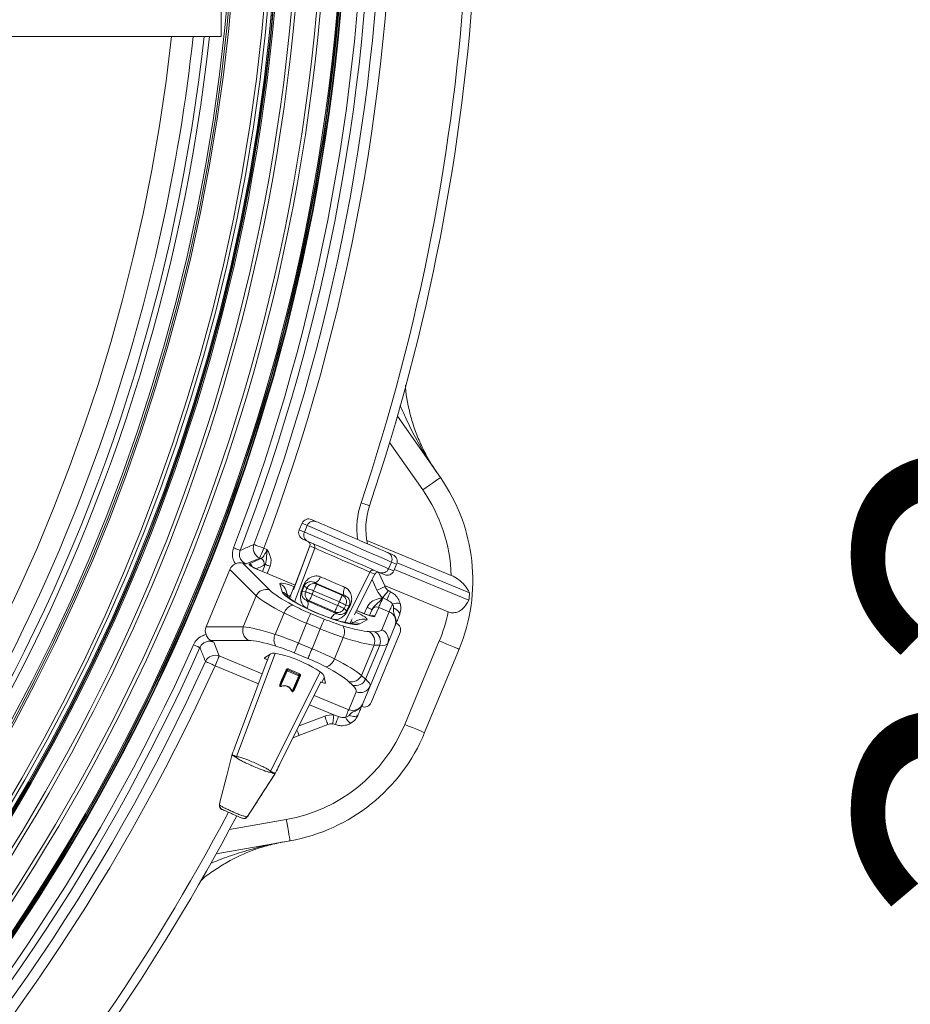
# Model space of a CAD drawing. Units: millimetres. Extents: x 1516 to 3716, y 539 to 3488.
# Drawn here: x 3042 to 3290, y 841 to 1115 of the extents above; entities that cross this region are included whole.
import ezdxf

# ---------------------------------------------------------------- set-up
doc = ezdxf.new("R2010")
doc.units = ezdxf.units.MM
doc.header["$LTSCALE"] = 18
doc.linetypes.add('SLD-Durchgehend', pattern=[0])
doc.layers.add('MAßLINIE_MAßZEICHNUNGEN', color=7, linetype='SLD-Durchgehend')
doc.styles.add('SLDTEXTSTYLE0', font='Opinion Pro')
doc.dimstyles.new('SLDDIMSTYLE0', dxfattribs={"dimtxt": 95.25, "dimasz": 63, "dimexe": 0, "dimexo": 0.0625, "dimgap": 23.8125, "dimtad": 0, "dimdec": 0, "dimrnd": 1e-09, "dimzin": 12, "dimdsep": 46, "dimtxsty": 'SLDTEXTSTYLE0', "dimsah": 1, "dimcen": 0.09, "dimadec": 0, "dimazin": 3, "dimtfac": 1, "dimtdec": 0, "dimtofl": 0, "dimtmove": 0, "dimatfit": 3, "dimfxl": 1, "dimfrac": 2, "dimtolj": 1, "dimtzin": 12, "dimarcsym": 0})
doc.dimstyles.new('SLDDIMSTYLE1', dxfattribs={"dimtxt": 95.25, "dimasz": 63, "dimexe": 0, "dimexo": 0.0625, "dimgap": 23.8125, "dimtad": 0, "dimdec": 0, "dimrnd": 1e-09, "dimzin": 12, "dimdsep": 46, "dimtxsty": 'SLDTEXTSTYLE0', "dimsah": 1, "dimcen": 0.09, "dimadec": 0, "dimazin": 3, "dimtfac": 1, "dimtdec": 0, "dimtmove": 0, "dimatfit": 0, "dimfxl": 1, "dimfrac": 2, "dimtolj": 1, "dimtzin": 12, "dimarcsym": 0})

# ---------------------------------------------------------------- blocks, each defined once
blk = doc.blocks.new('_D')
at = {"layer": 'MAßLINIE_MAßZEICHNUNGEN', "color": 7}
for p, q in [((2706.79, 1764.17), (3631.87, 1764.17)), ((3613.87, 1764.17), (3613.87, 1307.42)), ((3613.87, 567.09), (3613.87, 1037.72)), ((2501.88, 567.09), (3631.87, 567.09))]:
    blk.add_line(p, q, dxfattribs=at)
for points in [[(3613.87, 1764.17), (3586.87, 1701.17), (3640.87, 1701.17)], [(3613.87, 567.09), (3640.87, 630.09), (3586.87, 630.09)]]:
    blk.add_solid(points, dxfattribs=at)
at = {"layer": 'MAßLINIE_MAßZEICHNUNGEN', "color": 7, "insert": (3558.66, 1037.72), "char_height": 95.25, "attachment_point": 1, "rotation": 90, "style": 'SLDTEXTSTYLE0'}
blk.add_mtext('1240', dxfattribs=at)
blk = doc.blocks.new('_D_3')
at = {"layer": 'MAßLINIE_MAßZEICHNUNGEN', "color": 7}
for p, q in [((3401.71, 1185.63), (3401.71, 1293.63)), ((3287.85, 1185.63), (3419.71, 1185.63)), ((3287.85, 1145.63), (3419.71, 1145.63)), ((3401.71, 1145.63), (3401.71, 974.95))]:
    blk.add_line(p, q, dxfattribs=at)
for points in [[(3401.71, 1185.63), (3428.71, 1248.63), (3374.71, 1248.63)], [(3401.71, 1145.63), (3374.71, 1082.63), (3428.71, 1082.63)]]:
    blk.add_solid(points, dxfattribs=at)
at = {"layer": 'MAßLINIE_MAßZEICHNUNGEN', "color": 7, "char_height": 95.25, "attachment_point": 1, "rotation": 90, "style": 'SLDTEXTSTYLE0'}
for s, insert in [('DN 32', (3274.71, 648.63)), ('40', (3418.29, 826.43)), ('OD ', (3418.29, 646.87))]:
    blk.add_mtext(s, dxfattribs=dict(at, insert=insert))

msp = doc.modelspace()

# ---------------------------------------------------------------- linework, layer by layer
at = {"color": 7, "linetype": 'SLD-Durchgehend', "lineweight": 18}
for p, q in [((3097.68, 1220.63), (3097.68, 1110.63)), ((3097.68, 1110.63), (2967.68, 1110.63)), ((3146.74, 1004.89), (3158.71, 987.79)), ((3153.8, 984.35), (3144.57, 997.53)), ((3122.82, 976.11), (3124.22, 975.5)), ((3120.18, 975.08), (3119.38, 973.24)), ((3120.19, 975.07), (3119.39, 973.24)), ((3120.19, 975.07), (3120.18, 975.08)), ((3121.61, 974.46), (3120.19, 975.07)), ((3121.61, 974.46), (3120.81, 972.62)), ((3119.39, 973.24), (3119.38, 973.24)), ((3119.39, 973.24), (3120.81, 972.62)), ((3121.83, 970), (3120.43, 970.61)), ((3109.5, 968.1), (3110.39, 967.73)), ((3122.34, 968.74), (3117.79, 956.54)), ((3122.33, 968.75), (3117.82, 956.66)), ((3118.1, 953.21), (3123.69, 968.16)), ((3122.34, 968.74), (3122.33, 968.75)), ((3123.69, 968.16), (3122.34, 968.74)), ((3138.2, 970.28), (3161.73, 960.54)), ((3108.37, 965.37), (3104.57, 963.73)), ((3108.75, 965.22), (3108.37, 965.37)), ((3144.07, 966.87), (3145.47, 966.26)), ((3103.63, 963.98), (3111.07, 956.53)), ((3109.12, 961.64), (3109.9, 963.61)), ((3109.9, 963.61), (3109.56, 963.31)), ((3111.27, 963.07), (3110.49, 961.08)), ((3145.09, 964.25), (3144.29, 962.41)), ((3144.29, 962.41), (3145.71, 961.8)), ((3146.51, 963.63), (3145.09, 964.25)), ((3145.71, 961.8), (3146.51, 963.63)), ((3145.72, 961.79), (3146.52, 963.63)), ((3146.52, 963.63), (3146.51, 963.63)), ((3146.64, 964.06), (3166.83, 955.7)), ((3093.42, 946.22), (3100.04, 962.21)), ((3107.39, 954.86), (3100.04, 962.21)), ((3108.01, 962.1), (3108, 962.08)), ((3118.26, 957.83), (3108, 962.08)), ((3118.27, 957.85), (3108.01, 962.1)), ((3132.08, 947.46), (3139.06, 961.47)), ((3134.74, 949.53), (3140.41, 960.89)), ((3134.8, 949.64), (3140.41, 960.88)), ((3140.41, 960.89), (3139.06, 961.47)), ((3140.41, 960.88), (3140.41, 960.89)), ((3141.48, 961.42), (3143.29, 957.45)), ((3143.08, 960.76), (3141.68, 961.37)), ((3145.72, 961.79), (3145.71, 961.8)), ((3145.9, 962.21), (3166.64, 953.61)), ((3114.63, 955.99), (3114, 958.16)), ((3117.93, 957.4), (3118.08, 957.34)), ((3120, 956.13), (3120.6, 957.71)), ((3121.53, 956.97), (3120.79, 957.63)), ((3121.16, 955.96), (3121.53, 956.97)), ((3123.65, 958.59), (3124.2, 958.1)), ((3124.2, 958.1), (3131.36, 954.99)), ((3141.02, 956.41), (3139.66, 959.38)), ((3143.17, 957.71), (3160.88, 950.38)), ((3103.81, 946.23), (3107.39, 954.86)), ((3116.22, 954.65), (3115.75, 956.27)), ((3116.8, 954.67), (3116.64, 954.2)), ((3117.16, 954.52), (3116.8, 954.67)), ((3120.19, 956.05), (3121.16, 955.96)), ((3123.4, 956.27), (3123.03, 955.26)), ((3123.03, 955.26), (3130.08, 952.2)), ((3130.56, 953.15), (3123.4, 956.27)), ((3131.36, 954.99), (3132.09, 954.92)), ((3142.71, 954.32), (3142.67, 954.33)), ((3142.71, 954.32), (3142.71, 954.32)), ((3142.72, 954.32), (3142.72, 954.32)), ((3143.78, 953.78), (3142.72, 954.32)), ((3144.19, 956.31), (3144.22, 956.29)), ((3144.22, 956.29), (3144.78, 955.96)), ((3122.23, 953.43), (3121.49, 953.49)), ((3129.29, 950.36), (3122.23, 953.43)), ((3130.08, 952.2), (3130.56, 953.15)), ((3132.35, 952.26), (3131.87, 951.31)), ((3133.34, 952.17), (3132.35, 952.26)), ((3133.53, 952.09), (3132.78, 950.57)), ((3137.51, 949.88), (3138.28, 951.65)), ((3141.52, 951.64), (3140.46, 949.21)), ((3144.46, 950.42), (3141.52, 951.64)), ((3112.7, 944.12), (3115.16, 950.07)), ((3122.55, 949.95), (3126.36, 948.37)), ((3129.84, 949.86), (3129.29, 950.36)), ((3131.87, 951.31), (3132.59, 950.65)), ((3137.48, 949.87), (3135.36, 950.75)), ((3137.49, 949.89), (3135.37, 950.77)), ((3137.48, 949.87), (3137.49, 949.89)), ((3138.93, 949.39), (3139.58, 950.87)), ((3142.39, 945.42), (3144.46, 950.42)), ((3093.42, 946.22), (3103.81, 946.23)), ((3121.42, 947.22), (3119.14, 941.71)), ((3125.23, 945.64), (3121.42, 947.22)), ((3133.54, 947.19), (3133.76, 947.64)), ((3133.76, 947.64), (3133.68, 947.67)), ((3135.64, 948.03), (3134.17, 947.22)), ((3138.21, 948.13), (3136.23, 947.04)), ((3146.03, 946.38), (3144.03, 941.54)), ((3122.95, 940.13), (3125.23, 945.64)), ((3131.67, 943.23), (3129.2, 937.28)), ((3138.88, 944.91), (3140.43, 944.86)), ((3147.46, 944.6), (3139.4, 925.14)), ((3105.23, 942.45), (3094.7, 942.43)), ((3095.55, 941.95), (3097.08, 938.1)), ((3119.14, 941.71), (3122.95, 940.13)), ((3136.76, 932.69), (3140.26, 941.14)), ((3137.89, 931.62), (3141.81, 941.09)), ((3139.14, 929.73), (3144.03, 941.54)), ((3141.81, 941.09), (3140.26, 941.14)), ((3148.78, 919.05), (3158.4, 942.28)), ((3097.08, 938.1), (3109.04, 933.14)), ((3101.94, 910.07), (3112.71, 938.82)), ((3111.5, 938.72), (3109.71, 937.57)), ((3111.07, 938.45), (3110.56, 937)), ((3121.82, 937.4), (3118.01, 938.98)), ((3163.95, 939.98), (3154.33, 916.75)), ((3108.01, 930.37), (3095.95, 935.37)), ((3110.45, 936.88), (3101.52, 912.99)), ((3110.43, 936.86), (3101.52, 912.99)), ((3110.56, 937), (3110.61, 936.98)), ((3111.41, 905.96), (3125.23, 933.71)), ((3116.06, 933.98), (3114.2, 929.7)), ((3114.42, 930.83), (3115.86, 934.16)), ((3119.27, 932.58), (3116.06, 933.98)), ((3116.19, 934.28), (3119.4, 932.89)), ((3117.41, 928.3), (3119.27, 932.58)), ((3119.53, 932.56), (3118.09, 929.24)), ((3126.69, 930.54), (3126.24, 932.62)), ((3136.76, 932.69), (3137.89, 931.62)), ((3113.83, 907.64), (3125.34, 930.71)), ((3113.83, 907.63), (3125.34, 930.69)), ((3125.31, 930.89), (3125.69, 930.74)), ((3125.69, 930.74), (3126.35, 932.12)), ((3134.25, 929.93), (3133.12, 931)), ((3139.14, 929.73), (3137.14, 924.9)), ((3123.56, 927.13), (3133.16, 923.15)), ((3133.16, 923.15), (3135.24, 928.15)), ((3129.02, 921.67), (3122.24, 924.48)), ((3119.35, 918.67), (3126.49, 921.35)), ((3129.02, 921.67), (3130.31, 921.26)), ((3127.37, 919.01), (3119.3, 915.99)), ((3129.47, 919.01), (3128.75, 919.18)), ((3119.3, 915.99), (3117.65, 915.28)), ((3101.52, 912.99), (3101.52, 912.99)), ((3100.62, 910.4), (3100.61, 910.37)), ((3100.69, 910.61), (3100.62, 910.4)), ((3100.73, 910.75), (3100.67, 910.58)), ((3100.69, 910.61), (3100.67, 910.58)), ((3100.75, 910.78), (3100.69, 910.61)), ((3100.75, 910.78), (3100.73, 910.75)), ((3113.83, 907.64), (3113.83, 907.63)), ((3112.55, 905.22), (3112.54, 905.18)), ((3112.55, 905.22), (3112.66, 905.41)), ((3112.65, 905.37), (3112.74, 905.53)), ((3112.66, 905.41), (3112.65, 905.37)), ((3112.66, 905.41), (3112.75, 905.57)), ((3112.75, 905.57), (3112.74, 905.53)), ((3097.2, 896.61), (3097.26, 896.58)), ((3105.29, 893.9), (3105.28, 893.86)), ((3099.93, 889.76), (3115.77, 892.56)), ((3104.74, 893.33), (3104.8, 893.31)), ((3116.82, 886.65), (3096.26, 883.02))]:
    msp.add_line(p, q, dxfattribs=at)
at = {"color": 7, "linetype": 'SLD-Durchgehend', "lineweight": 18, "flags": 128}
for points in [[(3153.8, 984.35), (3154.76, 985.02), (3155.68, 985.67), (3156.53, 986.26), (3157.27, 986.78), (3157.88, 987.21), (3158.34, 987.53), (3158.62, 987.73), (3158.71, 987.79)], [(3136.6, 980.74), (3137.06, 980.58), (3137.51, 980.43), (3137.92, 980.29), (3138.28, 980.17), (3138.57, 980.07), (3138.79, 980), (3138.92, 979.96), (3138.97, 979.94)], [(3145.09, 964.25), (3144.66, 964.43), (3143.91, 964.76), (3142.85, 965.22), (3141.53, 965.8), (3139.97, 966.47), (3138.21, 967.24), (3136.32, 968.06), (3134.35, 968.92), (3132.35, 969.79), (3130.37, 970.65), (3128.48, 971.47), (3126.73, 972.23), (3125.17, 972.91), (3123.84, 973.49), (3122.79, 973.94), (3122.03, 974.27), (3121.61, 974.46)], [(3124.22, 975.5), (3124.62, 975.33), (3125.32, 975.02), (3126.31, 974.6), (3127.55, 974.06), (3129, 973.42), (3130.62, 972.72), (3132.35, 971.97), (3134.15, 971.19), (3135.94, 970.41), (3137.67, 969.65), (3139.29, 968.95), (3140.74, 968.32), (3141.99, 967.78), (3142.97, 967.35), (3143.67, 967.04), (3144.07, 966.87)], [(3120.81, 972.62), (3121.24, 972.44), (3121.99, 972.11), (3123.04, 971.65), (3124.37, 971.07), (3125.93, 970.4), (3127.68, 969.63), (3129.57, 968.81), (3131.55, 967.95), (3133.55, 967.08), (3135.53, 966.22), (3137.42, 965.4), (3139.17, 964.64), (3140.73, 963.96), (3142.06, 963.38), (3143.11, 962.93), (3143.86, 962.6), (3144.29, 962.41)], [(3101.1, 968.22), (3101.42, 968.1), (3101.74, 967.98), (3102.03, 967.86), (3102.3, 967.76), (3102.53, 967.67), (3102.72, 967.6), (3102.85, 967.55), (3102.94, 967.52)], [(3106.74, 969.14), (3106.87, 969.1), (3107.07, 969.02), (3107.35, 968.91), (3107.7, 968.78), (3108.1, 968.63), (3108.54, 968.46), (3109.02, 968.28), (3109.5, 968.1)], [(3109.5, 968.1), (3109.31, 967.62), (3109.11, 967.15), (3108.93, 966.72), (3108.77, 966.32), (3108.63, 965.98), (3108.51, 965.7), (3108.43, 965.5), (3108.37, 965.37)], [(3141.68, 961.37), (3141.28, 961.54), (3140.58, 961.85), (3139.59, 962.28), (3138.35, 962.81), (3136.9, 963.45), (3135.28, 964.15), (3133.54, 964.9), (3131.75, 965.68), (3129.96, 966.46), (3128.23, 967.22), (3126.61, 967.92), (3125.15, 968.55), (3123.91, 969.09), (3122.93, 969.52), (3122.22, 969.83), (3121.83, 970)], [(3139.06, 961.47), (3138.69, 961.63), (3138.01, 961.93), (3137.06, 962.34), (3135.86, 962.87), (3134.47, 963.47), (3132.96, 964.13), (3131.38, 964.81), (3129.79, 965.5), (3128.28, 966.16), (3126.89, 966.76), (3125.69, 967.28), (3124.74, 967.7), (3124.06, 968), (3123.69, 968.16)], [(3109.9, 963.61), (3109.96, 963.58), (3110.06, 963.54), (3110.2, 963.49), (3110.37, 963.42), (3110.57, 963.34), (3110.8, 963.25), (3111.03, 963.16), (3111.27, 963.07)], [(3125.32, 960.16), (3125.15, 959.79), (3124.96, 959.46), (3124.74, 959.16), (3124.51, 958.91), (3124.27, 958.72), (3124.05, 958.6), (3123.84, 958.56), (3123.65, 958.59)], [(3116.8, 954.67), (3117, 955.15), (3117.2, 955.61), (3117.38, 956.05), (3117.54, 956.45), (3117.68, 956.79), (3117.8, 957.07), (3117.88, 957.27), (3117.93, 957.4)], [(3120.79, 957.63), (3120.52, 956.93), (3120.19, 956.05)], [(3123.4, 956.27), (3123.05, 956.4), (3122.71, 956.53), (3122.39, 956.65), (3122.11, 956.75), (3121.88, 956.84), (3121.7, 956.9), (3121.58, 956.95), (3121.53, 956.97)], [(3123.4, 956.27), (3123.56, 956.62), (3123.7, 956.96), (3123.84, 957.28), (3123.96, 957.55), (3124.06, 957.78), (3124.14, 957.95), (3124.18, 958.06), (3124.2, 958.1)], [(3132.09, 954.92), (3131.94, 955.03), (3131.83, 955.22), (3131.76, 955.47), (3131.74, 955.76), (3131.76, 956.1), (3131.83, 956.46), (3131.94, 956.84), (3132.09, 957.21)], [(3141.02, 956.41), (3141.46, 956.61), (3141.89, 956.81), (3142.28, 956.99), (3142.63, 957.14), (3142.91, 957.27), (3143.12, 957.37), (3143.25, 957.43), (3143.29, 957.45)], [(3121.16, 955.96), (3121.21, 955.95), (3121.33, 955.9), (3121.51, 955.83), (3121.74, 955.75), (3122.02, 955.64), (3122.33, 955.52), (3122.67, 955.4), (3123.03, 955.26)], [(3122.23, 953.43), (3122.25, 953.47), (3122.29, 953.58), (3122.37, 953.75), (3122.47, 953.98), (3122.59, 954.26), (3122.73, 954.57), (3122.87, 954.91), (3123.03, 955.26)], [(3131.36, 954.99), (3131.34, 954.95), (3131.29, 954.84), (3131.22, 954.67), (3131.12, 954.44), (3131, 954.16), (3130.86, 953.85), (3130.71, 953.51), (3130.56, 953.15)], [(3142.72, 954.32), (3142.47, 953.78), (3142.24, 953.26), (3142.03, 952.79), (3141.85, 952.37), (3141.7, 952.03), (3141.59, 951.79), (3141.52, 951.64)], [(3142.67, 954.33), (3142.97, 954.72), (3143.25, 955.09), (3143.52, 955.43), (3143.75, 955.73), (3143.94, 955.98), (3144.08, 956.16), (3144.16, 956.27), (3144.19, 956.31)], [(3142.72, 954.32), (3142.71, 954.32), (3142.71, 954.32), (3142.71, 954.32), (3142.71, 954.32), (3142.71, 954.32), (3142.71, 954.32), (3142.71, 954.32), (3142.71, 954.32)], [(3121.6, 951.38), (3121.73, 951.73), (3121.81, 952.08), (3121.86, 952.41), (3121.86, 952.72), (3121.83, 952.99), (3121.75, 953.22), (3121.64, 953.38), (3121.49, 953.49)], [(3130.08, 952.2), (3129.93, 951.84), (3129.78, 951.5), (3129.64, 951.19), (3129.52, 950.91), (3129.42, 950.68), (3129.35, 950.51), (3129.3, 950.4), (3129.29, 950.36)], [(3130.08, 952.2), (3130.42, 952.03), (3130.75, 951.87), (3131.05, 951.72), (3131.32, 951.58), (3131.54, 951.47), (3131.71, 951.39), (3131.82, 951.33), (3131.87, 951.31)], [(3132.35, 952.26), (3132.3, 952.29), (3132.19, 952.35), (3132.02, 952.43), (3131.79, 952.54), (3131.53, 952.67), (3131.22, 952.82), (3130.9, 952.99), (3130.56, 953.15)], [(3132.59, 950.65), (3133.01, 951.5), (3133.34, 952.17)], [(3138.28, 951.65), (3138.55, 951.53), (3138.81, 951.42), (3139.05, 951.31), (3139.25, 951.22), (3139.43, 951.15), (3139.55, 951.09), (3139.63, 951.06), (3139.66, 951.05)], [(3145.34, 952.54), (3145.18, 952.15), (3145.03, 951.79), (3144.89, 951.45), (3144.76, 951.15), (3144.65, 950.89), (3144.57, 950.68), (3144.5, 950.52), (3144.46, 950.42)], [(3145.65, 951.49), (3146.06, 951.28), (3146.43, 951.04), (3146.76, 950.78), (3147.02, 950.51), (3147.22, 950.24), (3147.33, 949.97), (3147.37, 949.72), (3147.32, 949.5)], [(3121.42, 947.22), (3121.62, 947.7), (3121.81, 948.17), (3121.99, 948.6), (3122.16, 949), (3122.3, 949.34), (3122.41, 949.62), (3122.5, 949.82), (3122.55, 949.95)], [(3129.84, 949.86), (3129.66, 949.9), (3129.46, 949.87), (3129.24, 949.77), (3129.02, 949.61), (3128.8, 949.4), (3128.58, 949.13), (3128.39, 948.83), (3128.21, 948.5)], [(3125.23, 945.64), (3125.43, 946.12), (3125.62, 946.59), (3125.8, 947.03), (3125.97, 947.42), (3126.11, 947.76), (3126.22, 948.04), (3126.31, 948.25), (3126.36, 948.37)], [(3133.76, 947.64), (3133.96, 948.12), (3134.1, 948.47)], [(3089.92, 941.22), (3090.23, 941.08), (3090.54, 940.95), (3090.83, 940.82), (3091.09, 940.7), (3091.32, 940.6), (3091.5, 940.52), (3091.63, 940.46), (3091.72, 940.42)], [(3118.01, 938.98), (3118.06, 939.1), (3118.14, 939.31), (3118.26, 939.58), (3118.4, 939.93), (3118.56, 940.32), (3118.74, 940.76), (3118.94, 941.23), (3119.14, 941.71)], [(3158.4, 942.28), (3159.49, 941.83), (3160.53, 941.4), (3161.48, 941), (3162.32, 940.65), (3163.01, 940.37), (3163.53, 940.15), (3163.84, 940.02), (3163.95, 939.98)], [(3097.08, 938.1), (3097.03, 937.97), (3096.94, 937.77), (3096.83, 937.49), (3096.68, 937.15), (3096.52, 936.75), (3096.34, 936.32), (3096.15, 935.85), (3095.95, 935.37)], [(3121.82, 937.4), (3121.87, 937.53), (3121.95, 937.73), (3122.07, 938.01), (3122.21, 938.35), (3122.37, 938.74), (3122.55, 939.18), (3122.75, 939.65), (3122.95, 940.13)], [(3093.25, 936.58), (3093.38, 936.53), (3093.58, 936.44), (3093.85, 936.31), (3094.19, 936.16), (3094.58, 935.98), (3095.01, 935.79), (3095.47, 935.58), (3095.95, 935.37)], [(3114.27, 930.91), (3114.47, 931.37), (3115.27, 933.2), (3115.71, 934.23)], [(3116.06, 933.98), (3116.01, 934), (3115.97, 934.02), (3115.94, 934.05), (3115.91, 934.07), (3115.88, 934.09), (3115.87, 934.12), (3115.86, 934.14), (3115.86, 934.16)], [(3116.06, 933.98), (3116.08, 934.03), (3116.11, 934.09), (3116.13, 934.14), (3116.15, 934.19), (3116.17, 934.23), (3116.18, 934.26), (3116.19, 934.28), (3116.19, 934.28)], [(3116.35, 934.5), (3116.74, 934.34), (3117.12, 934.17), (3117.51, 934), (3117.9, 933.83), (3118.29, 933.66), (3118.68, 933.49), (3119.07, 933.32), (3119.45, 933.16)], [(3119.69, 932.5), (3119.49, 932.05), (3118.69, 930.22), (3118.24, 929.18)], [(3119.27, 932.58), (3119.29, 932.63), (3119.31, 932.69), (3119.34, 932.74), (3119.36, 932.79), (3119.38, 932.83), (3119.39, 932.86), (3119.4, 932.88), (3119.4, 932.89)], [(3119.53, 932.56), (3119.52, 932.55), (3119.5, 932.54), (3119.47, 932.53), (3119.44, 932.53), (3119.4, 932.54), (3119.36, 932.55), (3119.31, 932.56), (3119.27, 932.58)], [(3126.49, 921.35), (3126.66, 920.89), (3126.83, 920.45), (3126.98, 920.05), (3127.11, 919.7), (3127.22, 919.4), (3127.3, 919.19), (3127.35, 919.05), (3127.37, 919.01)], [(3129.02, 921.67), (3128.97, 921.18), (3128.92, 920.72), (3128.87, 920.29), (3128.83, 919.91), (3128.79, 919.6), (3128.77, 919.37), (3128.75, 919.23), (3128.75, 919.18)], [(3133.16, 923.15), (3133.12, 923.05), (3133.06, 922.89), (3132.97, 922.68), (3132.86, 922.43), (3132.74, 922.13), (3132.6, 921.79), (3132.45, 921.42), (3132.29, 921.03)], [(3133.25, 921.55), (3133.69, 921.41), (3134.12, 921.32), (3134.54, 921.27), (3134.91, 921.28), (3135.25, 921.33), (3135.52, 921.44), (3135.72, 921.59), (3135.84, 921.78)], [(3148.78, 919.05), (3149.87, 918.6), (3150.91, 918.17), (3151.86, 917.78), (3152.7, 917.43), (3153.39, 917.14), (3153.91, 916.93), (3154.22, 916.8), (3154.33, 916.75)], [(3118.75, 917.47), (3118.76, 917.43), (3118.91, 917.03), (3119.05, 916.67), (3119.16, 916.38), (3119.24, 916.17), (3119.29, 916.03), (3119.3, 915.99)], [(3100.62, 910.4), (3100.15, 908.53), (3099.19, 904.78), (3097.3, 897.37)], [(3105.29, 893.9), (3106.34, 895.53), (3108.42, 898.78), (3112.55, 905.22)], [(3115.77, 892.56), (3115.98, 891.4), (3116.17, 890.3), (3116.35, 889.27), (3116.51, 888.38), (3116.64, 887.64), (3116.74, 887.1), (3116.8, 886.76), (3116.82, 886.65)]]:
    msp.add_lwpolyline(points, dxfattribs=at)
at = {"color": 7, "linetype": 'SLD-Durchgehend', "lineweight": 18}
for radius in [546.68, 546.5, 546.17, 546, 545.67, 541, 539.98, 534.02, 533, 528.33, 528, 527.83, 527.5, 526.36, 525.39, 516.06, 515.56, 515]:
    msp.add_circle((2586.33, 1165.63), radius, dxfattribs=at)
for centre, radius, start, end in [((2586.33, 1165.63), 551.32, 339.0186, 20.9814), ((2586.33, 1165.63), 553.29, 339.0186, 20.9814), ((2586.33, 1165.63), 559.22, 339.3154, 20.6846), ((2586.33, 1165.63), 556.27, 339.3154, 20.6846), ((2586.33, 1165.63), 580.5, 341.42725, 11.62068), ((2586.33, 1165.63), 583, 341.42725, 11.62068), ((2586.33, 1165.63), 500.51, 265.6507, 353.6912), ((2586.33, 1165.63), 506.5, 328.7961, 353.7661), ((2586.33, 1165.63), 509.5, 330.7528, 353.8029), ((2586.33, 1165.63), 511, 330.8415, 353.8212), ((3117.75, 959.11), 50, 337.5, 35), ((3117.75, 959.11), 44, 1.854, 35), ((3157.93, 973.57), 22.5, 161.4273, 187.7422), ((3157.93, 973.57), 20, 161.4273, 192.1963), ((3123.44, 973.67), 1.99, 66.7475, 156.7454), ((3122.63, 971.82), 1.99, 156.2535, 246.2531), ((3109.64, 968.16), 3.06, 161.2387, 245.5766), ((3122.76, 968.51), 0.995, 339.2349, 66.273), ((3108.11, 963.82), 1.53, 340.4431, 65.6182), ((3143.27, 965.05), 1.99, 336.2556, 66.2528), ((3104.87, 962.4), 1.52, 22.9583, 65.6646), ((3142.46, 963.2), 1.99, 246.7469, 336.744), ((3139.95, 961.03), 0.995, 66.7285, 153.7617), ((3112.97, 955.45), 2.9, 16.308, 69.1581), ((3119.91, 955.9), 1.94, 63.1475, 69.2889), ((3123.41, 956.26), 2, 66.6023, 159.4389), ((3146.02, 958.69), 3, 204.4659, 232.45), ((3110.21, 953.54), 3.11, 73.9217, 154.9435), ((3113.59, 953.27), 2.92, 27.6721, 69.0627), ((3119.31, 954.3), 1.95, 63.1479, 69.2819), ((3123.03, 955.26), 2, 159.4924, 246.4086), ((3130.56, 953.16), 2, 333.5602, 66.3996), ((3146.02, 958.69), 5.5, 204.4659, 232.45), ((3142.87, 954.69), 0.408, 245.9302, 247.1207), ((3534.25, 776.51), 428.83, 155.262, 155.5829), ((3117.75, 959.11), 49.2, 353.5809, 356.0208), ((3118.4, 948.95), 3.42, 104.1223, 160.9842), ((3132.68, 950.35), 1.94, 63.7169, 69.8548), ((3140.94, 950.27), 1.49, 67.0427, 156.0639), ((3146.6, 949.52), 3.27, 73.0847, 112.6193), ((3130.08, 952.2), 2, 246.5929, 333.5064), ((3131.92, 948.83), 1.95, 63.7107, 69.8617), ((3173.04, 936.42), 36.45, 156.3387, 156.6359), ((3139.88, 947.81), 1.52, 67.4407, 100.9985), ((3117.75, 959.11), 44, 337.5, 348.5469), ((3106.74, 945.17), 3.11, 160.0566, 241.0774), ((3128.59, 944.73), 3.42, 334.0181, 30.8762), ((3135.05, 944.38), 2.92, 65.9383, 107.2493), ((3137.03, 945.48), 2.9, 65.8718, 118.6617), ((3115.77, 942.62), 3.42, 154.0192, 210.8768), ((3137.33, 942.2), 3.11, 339.9959, 60.2504), ((3138.89, 942.15), 3.12, 339.997, 60.2494), ((3141.27, 942.66), 2.98, 337.943, 67.9342), ((2586.33, 1165.63), 551.32, 294.0186, 335.9814), ((2586.33, 1165.63), 553.29, 294.0186, 335.9814), ((3096, 935.23), 3.06, 69.4214, 153.7628), ((2586.33, 1165.63), 556.27, 294.3154, 335.6846), ((2586.33, 1165.63), 559.22, 294.3154, 335.6846), ((3125.97, 938.4), 3.42, 284.1246, 340.9818), ((3115.48, 933.61), 0.666, 54.77, 69.3549), ((3116.09, 934.06), 0.25, 66.5, 156.5), ((3116.04, 934.57), 0.318, 297.8233, 348.2296), ((3119.71, 932.97), 0.318, 144.7621, 195.1875), ((3119.3, 932.66), 0.25, 336.5, 66.5), ((3119.4, 931.91), 0.665, 63.6311, 78.2445), ((3133.94, 934), 3.11, 254.7495, 335.0046), ((3113.2, 929.31), 1.07, 16.1093, 21.3421), ((3114.04, 930.3), 0.651, 54.6381, 69.3665), ((3135.07, 932.94), 3.11, 254.7492, 335.0048), ((3136.4, 930.89), 2.98, 247.0655, 337.0575), ((3117.79, 927.35), 1.03, 111.5808, 117.0234), ((3117.96, 928.6), 0.652, 63.6519, 78.344), ((3128.42, 916.2), 5.5, 83.7653, 110.5341), ((3541.29, 766.96), 438.98, 159.4214, 159.7349), ((3108.13, 935.89), 44, 280, 337.5), ((3128.42, 916.2), 3, 83.7653, 110.5341), ((3135.31, 922.28), 3.27, 202.3781, 241.9184), ((3108.13, 935.89), 50, 280, 337.5), ((3104.67, 909.15), 2.88, 161.2542, 165.9661), ((3108.83, 907.34), 2.92, 327.0724, 331.7075), ((3098.16, 896.32), 0.994, 163.3525, 246.2922), ((3098.22, 896.3), 0.994, 163.3525, 246.2922), ((2586.33, 1165.63), 580.5, 318.37932, 332.16456), ((2586.33, 1165.63), 583, 318.37932, 332.18244), ((3103.88, 893.83), 0.994, 246.7042, 329.6502), ((3103.94, 893.81), 0.994, 246.7063, 329.6521)]:
    msp.add_arc(centre, radius, start, end, dxfattribs=at)
for centre, major_axis, ratio, start_param, end_param in [((3122.02, 974.28), (1.83, -0.8), 0.999963, 1.570796, 3.141593), ((3121.22, 972.44), (1.83, -0.8), 0.999963, 3.141593, 4.712389), ((3121.38, 969.1), (0.941, -0.409), 0.974836, 0.05236, 1.570796), ((-14518.42, 8888.02), (18098.57, -7496.67), 0.176328, 6.115458, 6.116211), ((3144.67, 964.43), (1.83, -0.8), 0.999963, 0, 1.570796), ((3102.97, 960.78), (2.33, -2.34), 0.908614, 2.764507, 3.5025), ((3141.33, 960.43), (0.941, -0.409), 0.974836, 1.570796, 3.089233), ((3143.88, 962.59), (1.83, -0.8), 0.999963, 4.712389, 6.283185), ((3117.7, 956.73), (3.7, -1.54), 0.176065, 1.580401, 3.281917), ((3127.93, 956.9), (9.27, -4.03), 0.017455, 4.239709, 5.185068), ((3124.4, 949.04), (18.02, -7.46), 0.1492, 3.543018, 4.236507), ((3125.53, 951.77), (15.24, -6.31), 0.176327, 3.543018, 4.236507), ((3125.54, 951.78), (10.91, -4.52), 0.176335, 3.281649, 6.143129), ((3116.57, 954), (0.787, -0.681), 0.652228, 1.82113, 2.553689), ((3123.36, 951.9), (11.09, -4.59), 0.176327, 4.236507, 4.712389), ((3125.6, 951.54), (8.79, -3.82), 0.017455, 1.076544, 2.065049), ((3122.23, 949.17), (13.86, -5.74), 0.141062, 4.236507, 4.712389), ((3134.59, 949.74), (3.7, -1.53), 0.176065, 6.142861, 7.781976), ((3137.69, 950.35), (2.77, -1.15), 0.175785, 4.709537, 6.280029), ((3143.26, 947.52), (1.2, 2.9), 0.955981, 4.712389, 6.283185), ((3096.51, 945.17), (3.3, 0), 0.908614, 2.780686, 3.518679), ((3119.96, 938.31), (18.02, -7.46), 0.1492, 2.046679, 2.740167), ((3127.17, 950.33), (11.09, -4.59), 0.176327, 4.712389, 5.188271), ((3125.53, 951.77), (15.24, -6.31), 0.176327, 5.188271, 5.846853), ((3133.45, 947.01), (1.04, -0.07), 0.652228, 0.587903, 1.320462), ((3145.61, 945.37), (0.78, 1.88), 0.984808, 4.712389, 6.283185), ((3118.33, 939.75), (13.86, -5.74), 0.141062, 1.570796, 2.046679), ((3126.04, 947.6), (13.86, -5.74), 0.141062, 4.712389, 5.188271), ((3124.4, 949.04), (18.02, -7.46), 0.1492, 5.188271, 5.846853), ((3126.68, 951.93), (15.71, -6.51), 0.176327, 5.846853, 6.283185), ((3118.83, 935.58), (15.24, -6.31), 0.176327, 2.046679, 2.740167), ((3117.2, 937.02), (11.09, -4.59), 0.176327, 1.570796, 2.046679), ((3125.55, 949.2), (18.48, -7.65), 0.149878, 5.846853, 6.283185), ((3118.8, 935.51), (7.42, -3.08), 0.176335, 0.121732, 3.01986), ((3122.14, 938.18), (13.86, -5.74), 0.141062, 1.094914, 1.570796), ((3110.62, 937.17), (0.925, -0.385), 0.176065, 3.020479, 4.721994), ((3121.01, 935.45), (11.09, -4.59), 0.176327, 1.094914, 1.570796), ((3118.83, 935.58), (15.24, -6.31), 0.176327, 0.436332, 1.094914), ((3119.96, 938.31), (18.02, -7.46), 0.1492, 0.436332, 1.094914), ((3109.7, 914.96), (6.41, 14.73), 0.360177, 5.975927, 6.590444), ((3125.76, 930.9), (0.926, -0.382), 0.176065, 4.702784, 6.404299), ((3119.53, 934.66), (15.71, -6.51), 0.176327, 0, 0.436332), ((3120.66, 937.39), (18.48, -7.65), 0.149878, 0, 0.436332), ((3134.36, 926.05), (1.2, 2.9), 0.955981, 3.141593, 4.712389), ((3137.55, 925.91), (0.78, 1.88), 0.984808, 3.141593, 4.712389), ((3102.61, 912.51), (3.14, 8.45), 0.131279, 1.563735, 1.825534), ((3112.74, 908.11), (4.03, 8.06), 0.131279, 4.457651, 4.71945)]:
    msp.add_ellipse(centre, major_axis=major_axis, ratio=ratio, start_param=start_param, end_param=end_param, dxfattribs=at)
for points, knots in [([(3148.95, 1013.49), (3148.96, 1013.27), (3149.12, 1010.3), (3150.05, 1005.96), (3151.71, 1000.63), (3153.37, 996.66), (3155.35, 992.78), (3156.97, 990.34), (3157.78, 989.12)], [0, 0, 0, 0, 0.025004, 0.340234, 0.502552, 0.66487, 0.831788, 1, 1, 1, 1]), ([(3147.47, 1007.98), (3147.93, 1006.92), (3149.15, 1004.06), (3151.43, 999.47), (3154.37, 994.23), (3156.6, 990.81), (3157.78, 989.13), (3157.78, 989.12)], [0, 0, 0, 0, 0.1591215, 0.4264727, 0.711587, 0.9979522, 1, 1, 1, 1]), ([(3101.59, 963.73), (3101.37, 964.12), (3100.88, 965), (3100.66, 966.6), (3100.95, 967.68), (3101.1, 968.22)], [0, 0, 0, 0, 0.287051, 0.643653, 1, 1, 1, 1]), ([(3102.94, 967.52), (3103.22, 967.64), (3104.49, 968.18), (3105.75, 968.72), (3106.74, 969.14)], [0, 0, 0, 0, 0.219657, 1, 1, 1, 1]), ([(3102.94, 967.52), (3102.84, 967.19), (3102.65, 966.54), (3102.8, 965.52), (3103.26, 964.63), (3103.91, 964.03), (3104.39, 963.81), (3104.57, 963.73)], [0, 0, 0, 0, 0.221433, 0.440232, 0.654967, 0.870106, 1, 1, 1, 1]), ([(3108.75, 965.22), (3108.86, 965.27), (3109.08, 965.38), (3109.51, 965.93), (3109.95, 966.69), (3110.24, 967.34), (3110.38, 967.69), (3110.39, 967.73)], [0, 0, 0, 0, 0.246486, 0.491717, 0.733105, 0.970439, 1, 1, 1, 1]), ([(3109.9, 963.61), (3110, 963.92), (3110.22, 964.55), (3110.27, 965.54), (3110.34, 966.53), (3110.38, 967.27), (3110.39, 967.66), (3110.39, 967.73), (3110.39, 967.73)], [0, 0, 0, 0, 0.238397, 0.483993, 0.736193, 0.951692, 0.997405, 1, 1, 1, 1]), ([(3110.39, 967.73), (3110.4, 967.73), (3110.43, 967.68), (3110.61, 967.4), (3110.96, 966.81), (3111.38, 965.81), (3111.64, 964.49), (3111.4, 963.57), (3111.27, 963.07)], [0, 0, 0, 0, 0.0022229, 0.0352398, 0.2008833, 0.4245497, 0.6895807, 1, 1, 1, 1]), ([(3103.63, 963.98), (3103.36, 964.02), (3102.88, 964.09), (3102.17, 963.94), (3101.76, 963.79), (3101.59, 963.73)], [0, 0, 0, 0, 0.435686, 0.767801, 1, 1, 1, 1]), ([(3104.57, 963.73), (3104.56, 963.73), (3104.26, 963.81), (3103.94, 963.9), (3103.63, 963.98)], [0, 0, 0, 0, 0.009364, 1, 1, 1, 1]), ([(3105.49, 963.79), (3105.48, 963.78), (3105.4, 963.74), (3105.4, 963.6), (3105.7, 963.29), (3106.29, 962.91), (3107.08, 962.48), (3107.69, 962.22), (3108, 962.08)], [0, 0, 0, 0, 0.034676, 0.2311891, 0.4258366, 0.6181234, 0.8090394, 1, 1, 1, 1]), ([(3108.01, 962.11), (3107.77, 962.21), (3107.26, 962.43), (3106.63, 962.76), (3106.23, 963), (3106.07, 963.13), (3106.07, 963.13), (3106.07, 963.13)], [0, 0, 0, 0, 0.252497, 0.534998, 0.763319, 0.92218, 1, 1, 1, 1]), ([(3109.56, 963.31), (3109.34, 963.22), (3108.63, 962.9), (3107.91, 962.59), (3107.41, 962.37)], [0, 0, 0, 0, 0.303858, 1, 1, 1, 1]), ([(3120.6, 957.71), (3120.68, 957.91), (3120.86, 958.34), (3121.36, 959.08), (3122.24, 959.9), (3123.47, 960.43), (3124.63, 960.42), (3125.19, 960.21), (3125.32, 960.16)], [0, 0, 0, 0, 0.087859, 0.201864, 0.409424, 0.71259, 0.929075, 1, 1, 1, 1]), ([(3125.32, 960.16), (3126.1, 959.81), (3127.66, 959.12), (3130.07, 958.07), (3131.47, 957.48), (3132.09, 957.21)], [0, 0, 0, 0, 0.356708, 0.713419, 1, 1, 1, 1]), ([(3166.83, 955.7), (3166.43, 956.42), (3165.67, 957.77), (3163.83, 959.43), (3162.42, 960.25), (3161.76, 960.53), (3161.73, 960.54)], [0, 0, 0, 0, 0.38391, 0.728263, 0.988466, 1, 1, 1, 1]), ([(3120.79, 957.63), (3120.8, 957.68), (3120.85, 957.78), (3120.97, 958), (3121.25, 958.32), (3121.76, 958.66), (3122.48, 958.84), (3123.19, 958.78), (3123.56, 958.62), (3123.65, 958.59)], [0, 0, 0, 0, 0.026802, 0.056435, 0.148787, 0.357201, 0.691918, 0.927348, 1, 1, 1, 1]), ([(3132.09, 957.21), (3132.2, 957.16), (3132.64, 956.96), (3133.4, 956.27), (3133.95, 955.08), (3134.04, 953.91), (3133.88, 952.99), (3133.71, 952.46), (3133.57, 952.16), (3133.53, 952.09)], [0, 0, 0, 0, 0.055577, 0.234866, 0.514973, 0.757686, 0.858899, 0.966133, 1, 1, 1, 1]), ([(3134.21, 947.14), (3134.2, 947.14), (3134.19, 947.14), (3133.88, 947.15), (3133.31, 947.21), (3132.44, 947.37), (3131.31, 947.64), (3129.95, 948.02), (3128.42, 948.51), (3126.78, 949.1), (3125.09, 949.76), (3123.4, 950.48), (3121.77, 951.23), (3120.25, 951.98), (3118.9, 952.71), (3117.77, 953.39), (3116.93, 953.96), (3116.4, 954.37), (3116.15, 954.62), (3116.14, 954.62), (3116.14, 954.63)], [0, 0, 0, 0, 0.02652, 0.068451, 0.117222, 0.172145, 0.231564, 0.293804, 0.357643, 0.422337, 0.487464, 0.552782, 0.618116, 0.683277, 0.748021, 0.811928, 0.874239, 0.926123, 0.971647, 1, 1, 1, 1]), ([(3121.6, 951.38), (3121.51, 951.42), (3121.08, 951.62), (3120.33, 952.3), (3119.82, 953.39), (3119.69, 954.48), (3119.76, 955.27), (3119.88, 955.79), (3119.97, 956.06), (3120, 956.13)], [0, 0, 0, 0, 0.054661, 0.25331, 0.55609, 0.749878, 0.870003, 0.962946, 1, 1, 1, 1]), ([(3121.49, 953.49), (3121.23, 953.64), (3120.64, 953.98), (3120.26, 954.61), (3120.09, 955.17), (3120.08, 955.55), (3120.11, 955.79), (3120.15, 955.93), (3120.18, 956.01), (3120.19, 956.05)], [0, 0, 0, 0, 0.2756023, 0.6124971, 0.8104145, 0.9134818, 0.951577, 0.9772998, 1, 1, 1, 1]), ([(3132.09, 954.92), (3132.36, 954.77), (3132.96, 954.42), (3133.36, 953.73), (3133.53, 953.15), (3133.51, 952.7), (3133.46, 952.47), (3133.41, 952.31), (3133.36, 952.21), (3133.34, 952.17)], [0, 0, 0, 0, 0.249338, 0.560374, 0.813287, 0.903088, 0.943251, 0.979327, 1, 1, 1, 1]), ([(3138.28, 951.65), (3138.49, 952), (3138.89, 952.72), (3140.12, 953.64), (3141.32, 954.03), (3142.26, 954.24), (3142.54, 954.3), (3142.67, 954.33)], [0, 0, 0, 0, 0.228849, 0.456701, 0.84071, 0.924542, 1, 1, 1, 1]), ([(3142.71, 954.32), (3142.59, 954.19), (3142.34, 953.93), (3141.64, 953.19), (3140.86, 952.48), (3140.04, 951.72), (3139.78, 951.26), (3139.66, 951.05)], [0, 0, 0, 0, 0.112049, 0.223777, 0.652785, 0.841349, 1, 1, 1, 1]), ([(3142.71, 954.32), (3142.88, 954.55), (3143.22, 955), (3143.67, 955.59), (3143.99, 956.02), (3144.18, 956.26), (3144.2, 956.28), (3144.22, 956.29)], [0, 0, 0, 0, 0.215709, 0.431421, 0.64713, 0.83409, 1, 1, 1, 1]), ([(3142.72, 954.32), (3142.88, 954.54), (3143.22, 954.99), (3143.67, 955.59), (3144, 956.01), (3144.18, 956.26), (3144.21, 956.28), (3144.22, 956.29)], [0, 0, 0, 0, 0.21571, 0.431424, 0.647134, 0.834092, 1, 1, 1, 1]), ([(3144.78, 955.96), (3145.13, 955.77), (3145.95, 955.32), (3146.99, 954.19), (3147.36, 953.16), (3147.55, 952.65)], [0, 0, 0, 0, 0.266153, 0.635114, 1, 1, 1, 1]), ([(3145.34, 952.54), (3145.34, 952.54), (3145.22, 952.73), (3144.9, 953.09), (3144.36, 953.49), (3143.96, 953.69), (3143.78, 953.78)], [0, 0, 0, 0, 0.004895, 0.328327, 0.708875, 1, 1, 1, 1]), ([(3145.65, 951.49), (3145.65, 951.61), (3145.66, 951.77), (3145.58, 952.13), (3145.44, 952.36), (3145.34, 952.54)], [0, 0, 0, 0, 0.323606, 0.455173, 1, 1, 1, 1]), ([(3146.03, 946.38), (3146.03, 946.38), (3146.08, 946.5), (3146.17, 946.75), (3146.27, 947.18), (3146.35, 947.97), (3146.14, 949.19), (3145.54, 950.32), (3145.62, 951.15), (3145.65, 951.49)], [0, 0, 0, 0, 0.002125, 0.071302, 0.139782, 0.239727, 0.495385, 0.792248, 1, 1, 1, 1]), ([(3147.55, 952.65), (3147.55, 952.65), (3147.69, 952.11), (3147.8, 951), (3147.48, 949.99), (3147.32, 949.5)], [0, 0, 0, 0, 0.003911, 0.5129508, 1, 1, 1, 1]), ([(3160.88, 950.38), (3161.07, 950.31), (3161.59, 950.12), (3162.57, 950.08), (3163.83, 950.43), (3165.42, 951.53), (3166.17, 952.8), (3166.64, 953.61)], [0, 0, 0, 0, 0.078294, 0.207798, 0.365645, 0.596019, 1, 1, 1, 1]), ([(3132.78, 950.57), (3132.68, 950.39), (3132.46, 949.98), (3131.89, 949.31), (3130.97, 948.61), (3129.9, 948.16), (3129.12, 948.32), (3128.9, 948.37)], [0, 0, 0, 0, 0.1096108, 0.2499224, 0.5005432, 0.8577564, 1, 1, 1, 1]), ([(3132.59, 950.65), (3132.57, 950.61), (3132.51, 950.51), (3132.37, 950.31), (3132.07, 950.01), (3131.53, 949.73), (3130.79, 949.57), (3130.13, 949.77), (3129.84, 949.86)], [0, 0, 0, 0, 0.028899, 0.061092, 0.159191, 0.378012, 0.72327, 1, 1, 1, 1]), ([(3139.6, 949.24), (3139.6, 949.24), (3139.62, 949.24), (3139.55, 949.24), (3139.37, 949.27), (3138.98, 949.36), (3138.39, 949.55), (3137.84, 949.75), (3137.54, 949.87), (3137.49, 949.89)], [0, 0, 0, 0, 0.001074, 0.105209, 0.244915, 0.43625, 0.680975, 0.950786, 1, 1, 1, 1]), ([(3147.32, 949.5), (3147.11, 948.98), (3146.69, 947.95), (3146.32, 947.07), (3146.14, 946.63), (3146.05, 946.43), (3146.03, 946.38), (3146.03, 946.38)], [0, 0, 0, 0, 0.3353005, 0.6692219, 0.9152837, 0.9975376, 1, 1, 1, 1]), ([(3089.92, 941.22), (3090.19, 941.71), (3090.75, 942.68), (3092.04, 943.65), (3093.01, 943.93), (3093.44, 944.06)], [0, 0, 0, 0, 0.356347, 0.712948, 1, 1, 1, 1]), ([(3093.44, 944.06), (3093.54, 943.84), (3093.75, 943.4), (3094.16, 942.83), (3094.51, 942.57), (3094.7, 942.43)], [0, 0, 0, 0, 0.310619, 0.619851, 1, 1, 1, 1]), ([(3095.55, 941.95), (3095.36, 942.02), (3094.87, 942.2), (3093.99, 942.24), (3093.03, 941.94), (3092.2, 941.32), (3091.88, 940.72), (3091.72, 940.42)], [0, 0, 0, 0, 0.129895, 0.345038, 0.559774, 0.778569, 1, 1, 1, 1]), ([(3093.25, 936.58), (3093.15, 936.84), (3092.64, 938.12), (3092.13, 939.4), (3091.72, 940.42)], [0, 0, 0, 0, 0.198514, 1, 1, 1, 1]), ([(3094.7, 942.43), (3094.98, 942.27), (3095.27, 942.11), (3095.54, 941.95), (3095.55, 941.95)], [0, 0, 0, 0, 0.990666, 1, 1, 1, 1]), ([(3116.35, 934.5), (3116.32, 934.51), (3116.23, 934.55), (3116.07, 934.54), (3115.92, 934.48), (3115.79, 934.38), (3115.74, 934.28), (3115.71, 934.23)], [0, 0, 0, 0, 0.156516, 0.375492, 0.586375, 0.792251, 1, 1, 1, 1]), ([(3119.69, 932.5), (3119.7, 932.53), (3119.73, 932.61), (3119.74, 932.76), (3119.7, 932.93), (3119.6, 933.07), (3119.5, 933.13), (3119.45, 933.16)], [0, 0, 0, 0, 0.107218, 0.329205, 0.555837, 0.778771, 1, 1, 1, 1]), ([(3114.23, 929.61), (3114.2, 929.6), (3114.16, 929.59), (3114.11, 929.59), (3114.08, 929.61), (3114.05, 929.62), (3114.01, 929.67), (3113.98, 929.76), (3113.97, 930.02), (3114.07, 930.42), (3114.2, 930.75), (3114.27, 930.91)], [0, 0, 0, 0, 0.0515, 0.087816, 0.09359, 0.124398, 0.156437, 0.209307, 0.312576, 0.653237, 1, 1, 1, 1]), ([(3114.2, 929.7), (3114.18, 929.69), (3114.16, 929.67), (3114.13, 929.67), (3114.12, 929.67), (3114.1, 929.67), (3114.09, 929.68), (3114.09, 929.69), (3114.08, 929.72), (3114.07, 929.79), (3114.11, 930.02), (3114.23, 930.37), (3114.35, 930.68), (3114.42, 930.83)], [0, 0, 0, 0, 0.0432911, 0.060097, 0.0684251, 0.079404, 0.090439, 0.1005477, 0.1120856, 0.1556679, 0.255509, 0.6188011, 1, 1, 1, 1]), ([(3117.32, 928.26), (3117.25, 928.41), (3117.04, 928.83), (3116.59, 929.36), (3115.94, 929.71), (3115.22, 929.83), (3114.64, 929.74), (3114.3, 929.63), (3114.23, 929.61)], [0, 0, 0, 0, 0.1315984, 0.3755338, 0.5400476, 0.7044672, 0.9418638, 1, 1, 1, 1]), ([(3118.24, 929.18), (3118.1, 928.87), (3117.94, 928.51), (3117.63, 928.21), (3117.54, 928.16), (3117.47, 928.14), (3117.42, 928.15), (3117.37, 928.18), (3117.34, 928.22), (3117.32, 928.25), (3117.32, 928.26)], [0, 0, 0, 0, 0.653574, 0.771566, 0.819707, 0.867797, 0.899989, 0.932127, 0.978992, 1, 1, 1, 1]), ([(3118.09, 929.24), (3117.96, 928.95), (3117.81, 928.61), (3117.58, 928.3), (3117.52, 928.24), (3117.49, 928.22), (3117.47, 928.21), (3117.46, 928.21), (3117.44, 928.22), (3117.43, 928.23), (3117.42, 928.25), (3117.41, 928.27), (3117.41, 928.3), (3117.41, 928.3)], [0, 0, 0, 0, 0.710209, 0.827066, 0.869379, 0.894128, 0.90476, 0.917593, 0.924253, 0.937056, 0.944816, 0.981462, 1, 1, 1, 1]), ([(3133.25, 921.55), (3133.47, 921.82), (3134, 922.46), (3135.23, 922.83), (3136.24, 923.55), (3136.74, 924.16), (3136.97, 924.54), (3137.08, 924.77), (3137.14, 924.9), (3137.14, 924.9)], [0, 0, 0, 0, 0.207755, 0.504612, 0.760272, 0.86022, 0.9287, 0.997875, 1, 1, 1, 1]), ([(3137.14, 924.9), (3137.14, 924.9), (3137.11, 924.85), (3137.03, 924.64), (3136.85, 924.21), (3136.48, 923.32), (3136.06, 922.3), (3135.84, 921.78)], [0, 0, 0, 0, 0.002462, 0.084716, 0.330778, 0.664701, 1, 1, 1, 1]), ([(3130.31, 921.26), (3130.49, 921.2), (3130.92, 921.05), (3131.45, 920.97), (3131.93, 920.97), (3132.15, 921.01), (3132.29, 921.03)], [0, 0, 0, 0, 0.284801, 0.671234, 0.787608, 1, 1, 1, 1]), ([(3132.29, 921.03), (3132.29, 921.03), (3132.49, 921.07), (3132.82, 921.18), (3133.12, 921.39), (3133.22, 921.52), (3133.25, 921.55)], [0, 0, 0, 0, 0.0043882, 0.544667, 0.8714745, 1, 1, 1, 1]), ([(3135.84, 921.78), (3135.61, 921.31), (3135.12, 920.36), (3134.23, 919.72), (3133.77, 919.39)], [0, 0, 0, 0, 0.487082, 1, 1, 1, 1]), ([(3133.77, 919.39), (3133.45, 919.23), (3132.97, 918.98), (3131.9, 918.7), (3130.75, 918.63), (3129.84, 918.9), (3129.47, 919.01)], [0, 0, 0, 0, 0.24292, 0.365608, 0.739837, 1, 1, 1, 1]), ([(3100.67, 910.58), (3100.66, 910.55), (3100.63, 910.48), (3100.62, 910.41), (3100.61, 910.37)], [0, 0, 0, 0, 0.511965, 1, 1, 1, 1]), ([(3101.87, 909.86), (3101.87, 909.86), (3101.87, 909.86), (3101.14, 910.18), (3100.78, 910.34), (3100.62, 910.4)], [0, 0, 0, 0, 0.000006, 0.576592, 1, 1, 1, 1]), ([(3100.69, 910.61), (3100.88, 910.53), (3101.17, 910.42), (3101.5, 910.24), (3101.72, 910.21), (3101.81, 910.04), (3101.9, 910.06), (3101.94, 910.07)], [0, 0, 0, 0, 0.461411, 0.667645, 0.833679, 0.917404, 1, 1, 1, 1]), ([(3101.88, 909.84), (3101.88, 909.85), (3101.89, 909.85), (3101.87, 909.86), (3101.87, 909.86)], [0, 0, 0, 0, 0.999106, 1, 1, 1, 1]), ([(3111.29, 905.75), (3111.21, 905.75), (3111, 905.75), (3110.26, 905.94), (3109.07, 906.37), (3107.68, 906.93), (3106.21, 907.55), (3104.76, 908.21), (3103.42, 908.85), (3102.4, 909.4), (3101.98, 909.71), (3101.89, 909.82), (3101.88, 909.84)], [0, 0, 0, 0, 0.065031, 0.18419, 0.297567, 0.407535, 0.516306, 0.626141, 0.739739, 0.860132, 0.975887, 1, 1, 1, 1]), ([(3101.94, 910.07), (3102.11, 910.07), (3102.43, 910.06), (3103.6, 909.7), (3105.01, 909.17), (3106.6, 908.51), (3108.19, 907.8), (3109.6, 907.12), (3110.69, 906.53), (3111.26, 906.15), (3111.37, 906), (3111.41, 905.96)], [0, 0, 0, 0, 0.131788, 0.2511062, 0.3678271, 0.4827894, 0.5968799, 0.7106225, 0.824544, 0.9392881, 1, 1, 1, 1]), ([(3105.28, 893.86), (3105.92, 894.85), (3107.72, 897.66), (3110.14, 901.43), (3111.92, 904.22), (3112.54, 905.18)], [0, 0, 0, 0, 0.261931, 0.743599, 1, 1, 1, 1]), ([(3111.31, 905.76), (3111.31, 905.76), (3111.3, 905.75), (3111.3, 905.75), (3111.29, 905.75)], [0, 0, 0, 0, 0.0006492, 1, 1, 1, 1]), ([(3112.55, 905.22), (3112.35, 905.31), (3112.06, 905.43), (3111.7, 905.59), (3111.31, 905.76), (3111.31, 905.76), (3111.31, 905.76)], [0, 0, 0, 0, 0.466917, 0.668914, 0.999994, 1, 1, 1, 1]), ([(3111.41, 905.96), (3111.43, 905.92), (3111.48, 905.84), (3111.67, 905.88), (3111.92, 905.68), (3112.3, 905.57), (3112.57, 905.45), (3112.66, 905.41)], [0, 0, 0, 0, 0.082573, 0.166263, 0.332355, 0.786709, 1, 1, 1, 1]), ([(3112.54, 905.18), (3112.56, 905.2), (3112.59, 905.27), (3112.63, 905.33), (3112.65, 905.37)], [0, 0, 0, 0, 0.336999, 1, 1, 1, 1]), ([(3097.33, 897.52), (3097.3, 897.42), (3097.23, 897.16), (3097.15, 896.71), (3097.1, 896.35), (3097.21, 895.93), (3097.4, 895.66), (3097.59, 895.47), (3097.73, 895.43), (3097.76, 895.42)], [0, 0, 0, 0, 0.122846, 0.313532, 0.582086, 0.707926, 0.829498, 0.966713, 1, 1, 1, 1]), ([(3097.3, 897.37), (3097.27, 897.27), (3097.22, 897.06), (3097.18, 896.81), (3097.17, 896.65), (3097.19, 896.62), (3097.2, 896.61)], [0, 0, 0, 0, 0.26123, 0.522409, 0.784792, 1, 1, 1, 1]), ([(3097.26, 896.58), (3097.28, 896.57), (3097.3, 896.56), (3097.3, 896.57), (3097.3, 896.57)], [0, 0, 0, 0, 0.999802, 1, 1, 1, 1]), ([(3097.3, 896.57), (3097.3, 896.57), (3097.29, 896.56), (3097.42, 896.45), (3097.72, 896.24), (3098.47, 895.83), (3099.53, 895.32), (3100.76, 894.76), (3102.02, 894.23), (3103.18, 893.77), (3104.11, 893.45), (3104.53, 893.36), (3104.69, 893.33), (3104.7, 893.35), (3104.7, 893.35)], [0, 0, 0, 0, 0.000005, 0.043551, 0.137399, 0.254499, 0.370314, 0.487273, 0.605463, 0.724281, 0.84317, 0.961494, 0.999995, 1, 1, 1, 1]), ([(3103.48, 892.92), (3103.46, 892.93), (3103.4, 892.96), (3103.06, 893.11), (3102.39, 893.4), (3101.52, 893.78), (3100.55, 894.2), (3099.6, 894.61), (3098.78, 894.97), (3098.05, 895.29), (3097.9, 895.35), (3097.82, 895.39)], [0, 0, 0, 0, 0.067505, 0.176913, 0.288102, 0.400322, 0.512554, 0.623589, 0.73285, 0.842165, 1, 1, 1, 1]), ([(3103.84, 892.83), (3103.87, 892.82), (3103.99, 892.79), (3104.2, 892.83), (3104.43, 892.92), (3104.62, 893.05), (3104.8, 893.21), (3105, 893.45), (3105.19, 893.72), (3105.31, 893.91), (3105.33, 893.94)], [0, 0, 0, 0, 0.045217, 0.171364, 0.284207, 0.390582, 0.506853, 0.702237, 0.940598, 1, 1, 1, 1]), ([(3104.8, 893.31), (3104.81, 893.31), (3104.85, 893.32), (3104.98, 893.45), (3105.13, 893.65), (3105.24, 893.82), (3105.29, 893.9)], [0, 0, 0, 0, 0.259379, 0.5186, 0.780151, 1, 1, 1, 1]), ([(3104.7, 893.35), (3104.7, 893.35), (3104.7, 893.35), (3104.72, 893.34), (3104.74, 893.33)], [0, 0, 0, 0, 0.000198, 1, 1, 1, 1]), ([(3115.22, 886.37), (3113.79, 886.08), (3110.92, 885.5), (3105.51, 883.76), (3100.34, 881.41), (3095.64, 878.39), (3093.11, 876.68), (3091.97, 875.56), (3091.83, 875.43)], [0, 0, 0, 0, 0.1675692, 0.3364368, 0.6529017, 0.8158491, 0.9787963, 1, 1, 1, 1]), ([(3115.22, 886.37), (3115.21, 886.37), (3113.2, 886.01), (3109.2, 885.17), (3103.43, 883.55), (3098.62, 881.94), (3095.8, 880.8), (3094.77, 880.39)], [0, 0, 0, 0, 0.002067, 0.289788, 0.578743, 0.846721, 1, 1, 1, 1])]:
    msp.add_open_spline(points, degree=3, knots=knots, dxfattribs=at)

# ---------------------------------------------------------------- dimensions: what is measured, and where the dimension line sits
at = {"layer": 'MAßLINIE_MAßZEICHNUNGEN', "color": 7}
dim = msp.add_linear_dim(base=(3613.87, 567.09), p1=(2688.79, 1764.17), p2=(2483.88, 567.09), angle=90, dimstyle='SLDDIMSTYLE0', dxfattribs=at)
dim.commit()
dim.dimension.update_dxf_attribs({"geometry": '_D', "text_midpoint": (3613.87, 1172.57), "dimtype": 160})
dim = msp.add_linear_dim(base=(3401.71, 1145.63), p1=(3269.85, 1185.63), p2=(3269.85, 1145.63), angle=90, text='DN 32\\POD <>', dimstyle='SLDDIMSTYLE1', dxfattribs=at)
dim.commit()
dim.dimension.update_dxf_attribs({"geometry": '_D_3', "text_midpoint": (3401.71, 810.91), "dimtype": 160})

doc.saveas('drawing.dxf')
